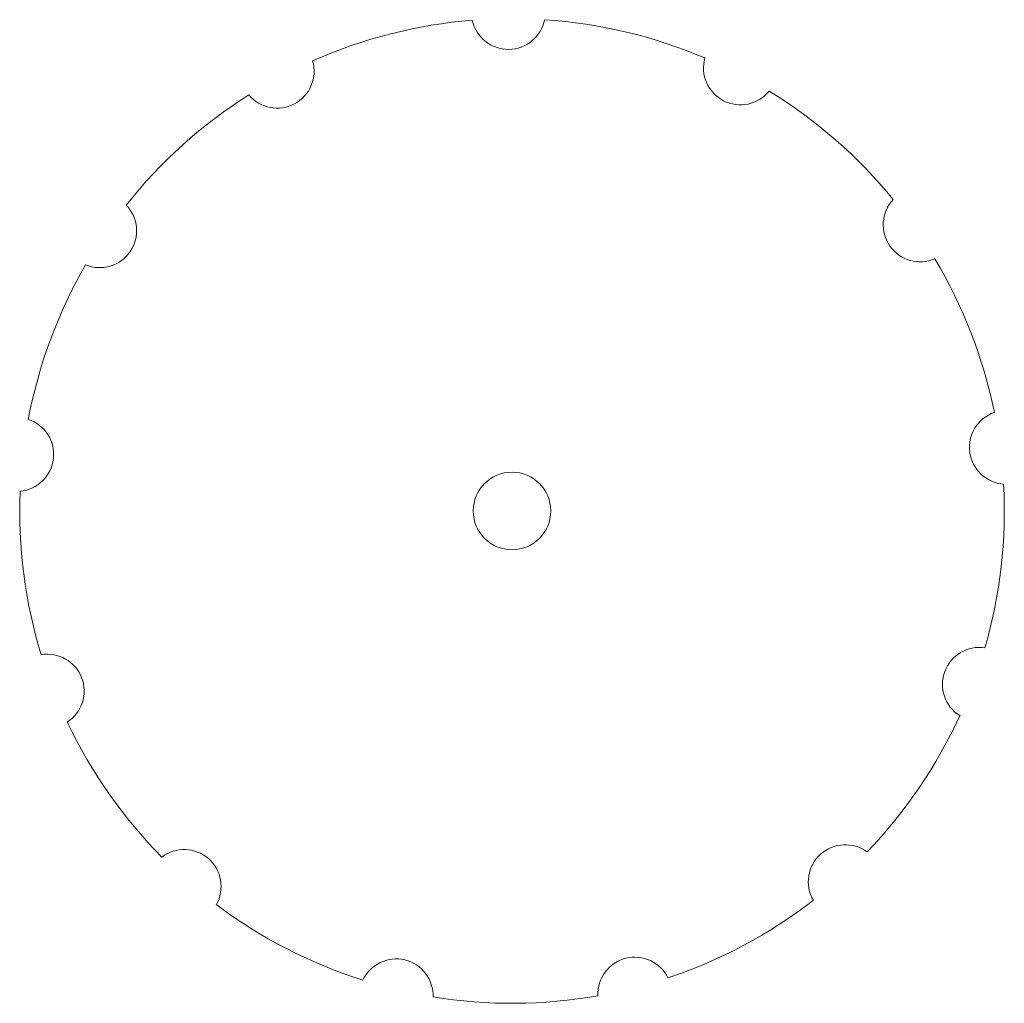
# Model space of a CAD drawing. Units: millimetres. Extents: x -160 to 160, y -160 to 160.
import ezdxf

# ---------------------------------------------------------------- set-up
doc = ezdxf.new("R2010")
doc.units = ezdxf.units.MM

msp = doc.modelspace()

# ---------------------------------------------------------------- linework, layer by layer
at = {"color": 7, "linetype": 'Continuous', "lineweight": 15}
msp.add_circle((0, 0), 12.6, dxfattribs=at)
for centre, radius, start, end in [((0, 0), 160, 94.6273, 113.896), ((-1.17, 162), 12, 192.1089, 348.7221), ((0, 0), 160, 66.935, 86.2037), ((74.24, 143.99), 12, 164.4166, 321.0298), ((-76.32, 142.89), 12, 219.8012, 16.4144), ((0, 0), 160, 122.3196, 141.5883), ((0, 0), 160, 39.2427, 58.5114), ((-133.99, 91.06), 12, 247.4935, 44.1067), ((132.65, 92.99), 12, 136.7243, 293.3374), ((0, 0), 160, 11.5504, 30.8191), ((0, 0), 160, 150.0119, 169.2806), ((160.67, 20.69), 12, 109.032, 265.6451), ((-160.96, 18.36), 12, 275.1858, 71.799), ((0, 0), 160, 177.7042, 196.9729), ((0, 0), 160, 343.858, 3.1268), ((151.89, -56.35), 12, 81.3397, 237.9528), ((-151.05, -58.54), 12, 302.8781, 99.4913), ((0, 0), 160, 316.1657, 335.4345), ((0, 0), 160, 205.3965, 224.6652), ((108.3, -120.48), 12, 53.6474, 210.2605), ((-106.54, -122.03), 12, 330.5704, 127.1836), ((0, 0), 160, 233.0888, 252.3575), ((0, 0), 160, 288.4734, 307.7422), ((-37.63, -157.57), 12, 358.2628, 154.8759), ((39.91, -157.01), 12, 25.9551, 182.5682), ((0, 0), 160, 260.7811, 280.0498)]:
    msp.add_arc(centre, radius, start, end, dxfattribs=at)

doc.saveas('drawing.dxf')
